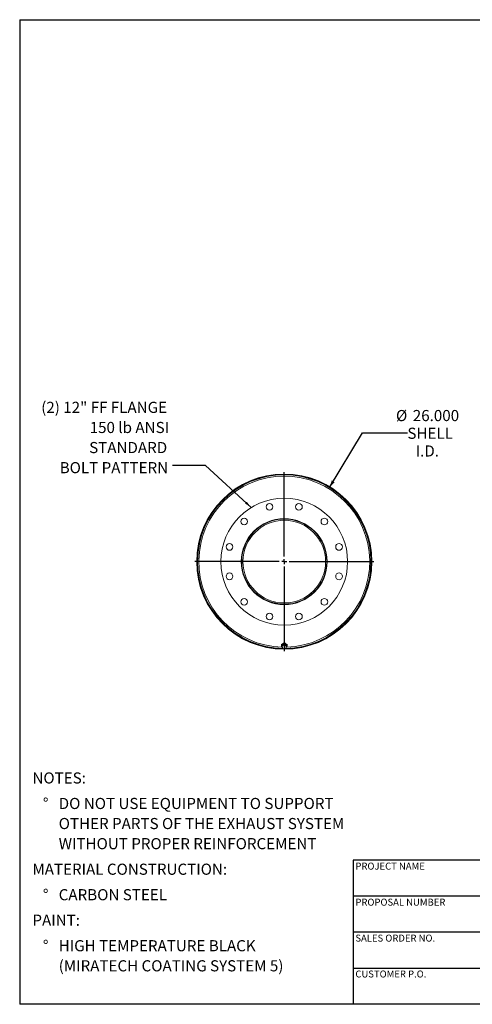
# Model space of a CAD drawing. Units: inches. Extents: x 10 to 210, y 10 to 158.
# Drawn here: x 10 to 78, y 10 to 158 of the extents above; entities that cross this region are included whole.
import ezdxf

# ---------------------------------------------------------------- set-up
doc = ezdxf.new("R2010")
doc.units = ezdxf.units.IN
doc.header["$LTSCALE"] = 20
doc.header["$MEASUREMENT"] = 0
doc.layers.add('FORMAT', color=7, linetype='Continuous')
doc.styles.add('SLDTEXTSTYLE0', font='TXT', dxfattribs={"width": 0.75})
doc.dimstyles.new('SLDDIMSTYLE0', dxfattribs={"dimtxt": 1.666667, "dimasz": 1.1, "dimexe": 0, "dimexo": 0.0625, "dimgap": 0.416667, "dimtad": 0, "dimtih": 1, "dimtoh": 1, "dimdec": 3, "dimrnd": 1e-09, "dimzin": 4, "dimdsep": 46, "dimtxsty": 'SLDTEXTSTYLE0', "dimsah": 1, "dimcen": 0, "dimadec": 0, "dimazin": 1, "dimtfac": 1, "dimtdec": 4, "dimtofl": 0, "dimtmove": 0, "dimatfit": 3, "dimfxl": 0, "dimfrac": 2, "dimtolj": 1, "dimtzin": 12, "dimarcsym": 0})
doc.dimstyles.new('SLDDIMSTYLE1', dxfattribs={"dimtxt": 0.18, "dimasz": 1.1, "dimexe": 0, "dimexo": 0.0625, "dimgap": 0, "dimtad": 0, "dimtih": 1, "dimtoh": 1, "dimdec": 0, "dimrnd": 1e-09, "dimzin": 0, "dimdsep": 46, "dimtxsty": 'Standard', "dimsah": 1, "dimcen": 0.09, "dimadec": 0, "dimazin": 0, "dimtfac": 1.1, "dimtdec": 0, "dimtofl": 0, "dimtmove": 0, "dimatfit": 3, "dimfxl": 0, "dimfrac": 2, "dimtolj": 1, "dimtzin": 0, "dimarcsym": 0})

# ---------------------------------------------------------------- blocks, each defined once
blk = doc.blocks.new('SW_NOTE_0')
at = {"layer": 'FORMAT', "color": 0, "attachment_point": 1, "style": 'SLDTEXTSTYLE0'}
for s, insert, char_height in [('NOTES:', (0, 2.15), 1.667), ('%%d', (1.57, -1.67), 1.667), ('DO NOT USE EQUIPMENT TO SUPPORT', (3.94, -1.67), 1.6667), ('OTHER PARTS OF THE EXHAUST SYSTEM', (3.94, -4.68), 1.6667), ('WITHOUT PROPER REINFORCEMENT', (3.94, -7.69), 1.6667), ('MATERIAL CONSTRUCTION:', (0, -11.52), 1.6667), ('%%d', (1.57, -15.34), 1.667), ('CARBON STEEL', (3.94, -15.34), 1.6667), ('PAINT:', (0, -19.16), 1.667), ('%%d', (1.57, -22.98), 1.667), ('HIGH TEMPERATURE BLACK', (3.94, -22.98), 1.6667), ('(MIRATECH COATING SYSTEM 5)', (3.94, -25.99), 1.6667)]:
    blk.add_mtext(s, dxfattribs=dict(at, insert=insert, char_height=char_height))
blk = doc.blocks.new('_D')
at = {"layer": 'FORMAT'}
for p, q in [((56.44, 87.41), (61.42, 95.59)), ((61.42, 95.59), (68.13, 95.59))]:
    blk.add_line(p, q, dxfattribs=at)
blk.add_solid([(56.44, 87.41), (57.22, 88.22), (56.8, 88.48)], dxfattribs=at)
at = {"layer": 'FORMAT', "char_height": 1.667, "attachment_point": 1, "style": 'SLDTEXTSTYLE0'}
for s, insert in [('%%c', (66.42, 99.03)), ('26.000', (68.94, 99.03)), ('SHELL', (68.13, 96.38)), ('I.D.', (69.37, 93.73))]:
    blk.add_mtext(s, dxfattribs=dict(at, insert=insert))
blk = doc.blocks.new('SW_NOTE_8')
at = {"layer": 'FORMAT', "color": 0, "attachment_point": 3, "style": 'SLDTEXTSTYLE0'}
for s, insert, char_height in [('(2) 12" FF FLANGE', (-0.84, 9.52), 1.6667), ('150 lb ANSI', (-0.53, 6.51), 1.6667), ('STANDARD', (-0.81, 3.5), 1.667), ('BOLT PATTERN', (-0.67, 0.49), 1.6667)]:
    blk.add_mtext(s, dxfattribs=dict(at, insert=insert, char_height=char_height))
blk = doc.blocks.new('SW_CENTERMARKSYMBOL_0')
at = {"layer": 'FORMAT', "color": 0}
for p, q in [((0, 0.75), (0, 13.4228)), ((-0.75, 0), (-13.4228, 0)), ((0, 0), (-0.375, 0)), ((0, 0), (0, 0.375)), ((0, 0), (0, -0.375)), ((0, 0), (0.375, 0)), ((0.75, 0), (13.4228, 0)), ((0, -0.75), (0, -13.4228))]:
    blk.add_line(p, q, dxfattribs=at)

msp = doc.modelspace()

# ---------------------------------------------------------------- linework, layer by layer
at = {"color": 7, "linetype": 'Continuous', "lineweight": 15}
for p, q in [((36.6211, 76.3444), (36.6689, 76.3443)), ((36.6689, 76.2818), (36.6211, 76.2817)), ((43.2939, 76.313), (43.2939, 76.3269)), ((43.2939, 76.3269), (43.4739, 76.3265)), ((43.4739, 76.313), (43.2939, 76.313)), ((43.4739, 76.3265), (43.4739, 76.313)), ((62.7189, 76.3135), (62.7936, 76.3135)), ((62.7936, 76.3125), (62.7189, 76.3125)), ((49.2539, 63.9425), (49.2539, 63.7213)), ((49.3842, 63.8051), (49.3345, 63.4868)), ((49.3594, 63.5823), (49.3345, 63.4312)), ((49.3345, 63.4312), (49.3345, 63.4868)), ((49.3345, 63.4312), (49.4768, 63.3244)), ((49.3564, 63.7213), (49.3625, 63.6663)), ((49.3842, 63.7495), (49.3594, 63.5823)), ((49.7186, 63.926), (49.3842, 63.8051)), ((49.3842, 63.7495), (49.3842, 63.8051)), ((49.5514, 63.8019), (49.3842, 63.7495)), ((49.3876, 63.8426), (49.3876, 63.8064)), ((49.7186, 63.8703), (49.5514, 63.8019)), ((49.7186, 63.8703), (49.7186, 63.926)), ((50.0032, 63.7285), (49.7186, 63.926)), ((49.8609, 63.7636), (49.7186, 63.8703)), ((50.0032, 63.6728), (49.8609, 63.7636)), ((49.9501, 63.7653), (49.9501, 63.8426)), ((49.9535, 63.3545), (49.9784, 63.5056)), ((49.9784, 63.5056), (50.0032, 63.6728)), ((50.0032, 63.6728), (50.0032, 63.7285)), ((50.0839, 63.7213), (50.0839, 63.9425)), ((49.4768, 63.3244), (49.6192, 63.2336)), ((49.6192, 63.2336), (49.7864, 63.2861)), ((49.7864, 63.2861), (49.9535, 63.3545))]:
    msp.add_line(p, q, dxfattribs=at)
at = {"color": 7, "linetype": 'Continuous', "lineweight": 15, "flags": 128}
for points in [[(49.9788, 63.4755), (50.0217, 63.5267), (50.0558, 63.5878), (50.0768, 63.6534), (50.0839, 63.7213), (50.0768, 63.7892), (50.0558, 63.8548), (50.0217, 63.9159), (49.9756, 63.9703), (49.919, 64.0163), (49.8539, 64.0522), (49.7824, 64.0768), (49.7072, 64.0893), (49.6306, 64.0893), (49.5553, 64.0768), (49.4839, 64.0522), (49.4188, 64.0163), (49.3622, 63.9703), (49.316, 63.9159), (49.2819, 63.8548), (49.2609, 63.7892), (49.2539, 63.7213), (49.2539, 63.7213)], [(49.9803, 63.7444), (49.9795, 63.7514), (49.965, 63.8102), (49.9366, 63.8648), (49.8957, 63.9127), (49.8442, 63.9517), (49.7845, 63.9799), (49.7194, 63.996), (49.652, 63.9992), (49.5853, 63.9895), (49.5225, 63.9672), (49.4666, 63.9334), (49.4201, 63.8897), (49.3853, 63.8382), (49.3637, 63.7811), (49.3564, 63.7213)]]:
    msp.add_lwpolyline(points, dxfattribs=at)
at = {"color": 7, "linetype": 'Continuous', "lineweight": 15}
for centre, radius in [((49.6689, 76.313), 9.5), ((47.4689, 84.5234), 0.5), ((51.8688, 84.5234), 0.5), ((43.6585, 82.3234), 0.5), ((49.6689, 76.313), 6.4375), ((55.6793, 82.3234), 0.5), ((41.4585, 78.513), 0.5), ((57.8792, 78.513), 0.5), ((41.4585, 74.1131), 0.5), ((57.8792, 74.1131), 0.5), ((43.6585, 70.3026), 0.5), ((55.6793, 70.3026), 0.5), ((47.4689, 68.1027), 0.5), ((51.8688, 68.1027), 0.5)]:
    msp.add_circle(centre, radius, dxfattribs=at)
for centre, radius, start, end in [((49.6689, 76.313), 13.1247, 0.002195, 359.997805), ((49.6689, 76.313), 13.05, 0.002195, 269.53159), ((49.6689, 76.313), 13.0478, 270.290416, 179.86227), ((49.6689, 76.313), 13, 270.878821, 269.212325), ((49.6689, 76.313), 6.375, 180, 179.875), ((49.6689, 76.313), 6.195, 180, 179.875), ((49.6689, 76.313), 13.0478, 180.13773, 269.559368), ((49.6689, 76.313), 13.05, 270.28942, 359.997805), ((49.5992, 63.7241), 0.3454, 180.471053, 220.482489), ((49.622, 63.5462), 0.2651, 172.174483, 236.802898), ((49.6407, 63.53), 0.2862, 108.186317, 169.46756), ((49.6685, 63.4791), 0.3434, 55.929546, 109.947104), ((49.697, 63.5579), 0.2862, 288.186317, 349.46756), ((49.7158, 63.5417), 0.2651, 352.174483, 56.802898), ((49.6692, 63.6089), 0.3434, 235.929546, 289.947104)]:
    msp.add_arc(centre, radius, start, end, dxfattribs=at)
at = {"color": 8, "linetype": 'Continuous', "lineweight": 15}
msp.add_arc((49.6689, 76.313), 12.8098, 271.515319, 268.484681, dxfattribs=at)
at = {"layer": 'FORMAT'}
for p, q in [((9.9999, 157.5), (209.9999, 157.5)), ((9.9999, 157.5), (9.9999, 10)), ((97.9999, 31.6), (59.9999, 31.6)), ((59.9999, 31.6), (59.9999, 26.2)), ((59.9999, 26.2), (59.9999, 10)), ((97.9999, 26.2), (59.9999, 26.2)), ((97.9999, 20.8), (59.9999, 20.8)), ((59.9999, 15.4), (97.9999, 15.4)), ((209.9999, 10), (9.9999, 10))]:
    msp.add_line(p, q, dxfattribs=at)

# ---------------------------------------------------------------- block references
for name, p in [('SW_NOTE_8', (32.9297, 90.7368)), ('SW_CENTERMARKSYMBOL_0', (49.6689, 76.313)), ('SW_NOTE_0', (11.9103, 42.5908))]:
    msp.add_blockref(name, p, dxfattribs=at)

# ---------------------------------------------------------------- texts
at = {"layer": 'FORMAT', "char_height": 1.041667, "attachment_point": 1, "style": 'SLDTEXTSTYLE0'}
for s, insert in [('PROJECT NAME', (60.3341, 31.2212)), ('PROPOSAL NUMBER', (60.3341, 25.8199)), ('SALES ORDER NO.', (60.3341, 20.4368)), ('CUSTOMER P.O.', (60.3341, 15.0608))]:
    msp.add_mtext(s, dxfattribs=dict(at, insert=insert))

# ---------------------------------------------------------------- dimensions: what is measured, and where the dimension line sits
at = {"layer": 'FORMAT'}
dim = msp.add_diameter_dim_2p(p1=(42.9008, 65.2138), p2=(56.4369, 87.4123), text='<>\\PSHELL\\PI.D.', dimstyle='SLDDIMSTYLE0', dxfattribs=at)
dim.commit()
dim.dimension.update_dxf_attribs({"geometry": '_D', "text_midpoint": (71.0658, 95.5877), "dimtype": 163})

# ---------------------------------------------------------------- leaders
msp.add_leader([(44.7198, 84.4221), (37.851, 90.7368), (32.9297, 90.7368)], dimstyle='SLDDIMSTYLE1', dxfattribs=at)

doc.saveas('drawing.dxf')
